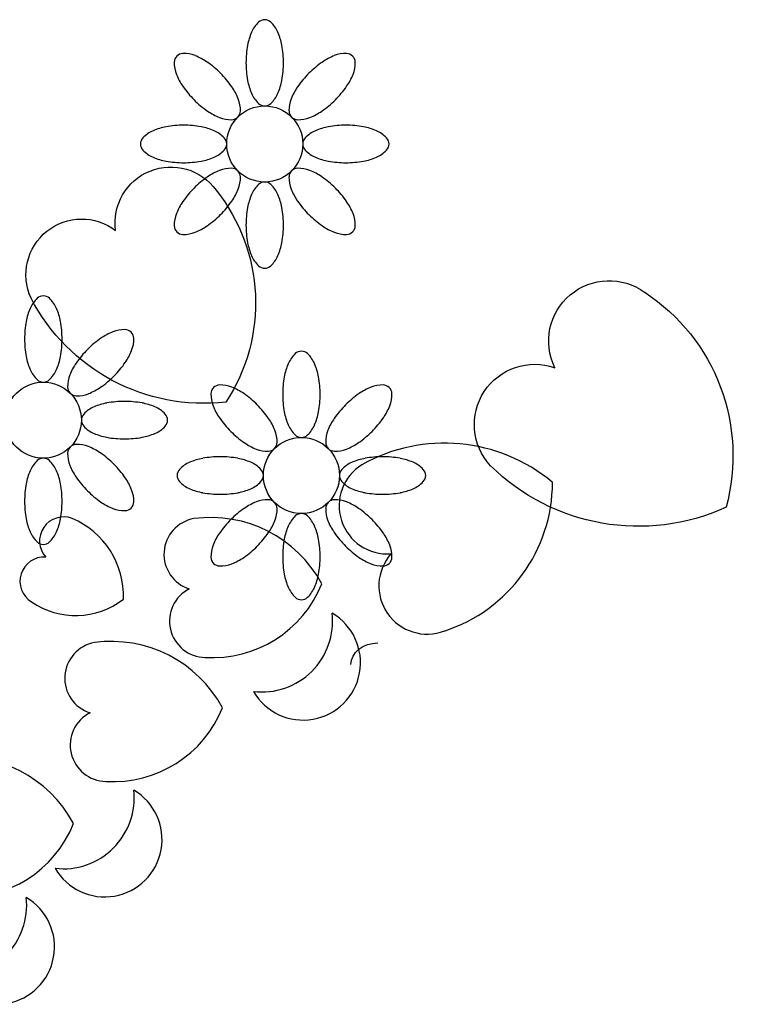
# Model space of a CAD drawing. Units: millimetres. Extents: x 961436 to 4640022, y -463048 to 1092198.
# Drawn here: x 2361988 to 2362269, y 145698 to 146077 of the extents above; entities that cross this region are included whole.
import ezdxf

# ---------------------------------------------------------------- set-up
doc = ezdxf.new("R2010")
doc.units = ezdxf.units.MM
doc.header["$MEASUREMENT"] = 0
doc.layers.get('0').update_dxf_attribs({"linetype": 'CONTINUOUS'})
doc.layers.add('8', color=8, linetype='CONTINUOUS')

msp = doc.modelspace()

# ---------------------------------------------------------------- linework, layer by layer
at = {"color": 2}
for centre in [(2362082.59, 146029.58), (2361997.34, 145923.25), (2362096.72, 145901.94)]:
    msp.add_circle(centre, 14.65, dxfattribs=at)
at = {"color": 6}
for centre, radius, start, end in [((2362088.53, 146067.77), 12.04, 133.6417, 156.5231), ((2362082.59, 146074), 3.43, 90, 133.6417), ((2362082.59, 146074), 3.43, 46.3583, 90), ((2362076.64, 146067.77), 12.04, 23.4769, 46.3583), ((2362098.16, 146063.59), 22.53, 156.5231, 169.8012), ((2362067.01, 146063.59), 22.53, 10.1988, 23.4769), ((2362051.17, 146060.99), 3.43, 91.3583, 135), ((2362051.38, 146052.39), 12.04, 68.4769, 91.3583), ((2362113.5, 146060.83), 38.13, 169.8012, 180), ((2362051.67, 146060.83), 38.13, 360, 10.1988), ((2362113.79, 146052.39), 12.04, 88.6417, 111.5231), ((2362114, 146060.99), 3.43, 45, 88.6417), ((2362059.78, 146060.79), 12.04, 178.6417, 201.5231), ((2362051.17, 146060.99), 3.43, 135, 178.6417), ((2362047.53, 146042.62), 22.53, 55.1988, 68.4769), ((2362038.63, 146029.82), 38.13, 45, 55.1988), ((2362113.5, 146060.83), 38.13, 180, 190.1988), ((2362051.67, 146060.83), 38.13, 349.8012, 0), ((2362126.54, 146029.82), 38.13, 124.8012, 135), ((2362117.64, 146042.62), 22.53, 111.5231, 124.8012), ((2362114, 146060.99), 3.43, 1.3583, 45), ((2362105.39, 146060.79), 12.04, 338.4769, 1.3583), ((2362038.63, 146029.82), 38.13, 34.8012, 45), ((2362126.54, 146029.82), 38.13, 135, 145.1988), ((2362069.55, 146064.64), 22.53, 201.5231, 214.8012), ((2362098.16, 146058.07), 22.53, 190.1988, 203.4769), ((2362067.01, 146058.07), 22.53, 336.5231, 349.8012), ((2362095.62, 146064.64), 22.53, 325.1988, 338.4769), ((2362082.35, 146073.54), 38.13, 214.8012, 225), ((2362051.43, 146038.72), 22.53, 21.5231, 34.8012), ((2362113.74, 146038.72), 22.53, 145.1988, 158.4769), ((2362082.82, 146073.54), 38.13, 315, 325.1988), ((2362082.35, 146073.54), 38.13, 225, 235.1988), ((2362061.2, 146042.57), 12.04, 358.6417, 21.5231), ((2362088.53, 146053.89), 12.04, 203.4769, 226.3583), ((2362076.64, 146053.89), 12.04, 313.6417, 336.5231), ((2362103.97, 146042.57), 12.04, 158.4769, 181.3583), ((2362082.82, 146073.54), 38.13, 304.8012, 315), ((2362073.45, 146060.74), 22.53, 235.1988, 248.4769), ((2362069.8, 146042.36), 3.43, 315, 358.6417), ((2362082.59, 146047.66), 3.43, 226.3583, 270), ((2362082.59, 146047.66), 3.43, 270, 313.6417), ((2362095.37, 146042.36), 3.43, 181.3583, 225), ((2362091.72, 146060.74), 22.53, 291.5231, 304.8012), ((2362069.6, 146050.97), 12.04, 248.4769, 271.3583), ((2362069.8, 146042.36), 3.43, 271.3583, 315), ((2362095.37, 146042.36), 3.43, 225, 268.6417), ((2362095.57, 146050.97), 12.04, 268.6417, 291.5231), ((2362044.39, 146023.64), 12.04, 113.4769, 136.3583), ((2362048.57, 146014.01), 22.53, 100.1988, 113.4769), ((2362051.34, 145998.67), 38.13, 90, 100.1988), ((2362051.34, 145998.67), 38.13, 79.8012, 90), ((2362054.1, 146014.01), 22.53, 66.5231, 79.8012), ((2362058.28, 146023.64), 12.04, 43.6417, 66.5231), ((2362106.89, 146023.64), 12.04, 113.4769, 136.3583), ((2362111.07, 146014.01), 22.53, 100.1988, 113.4769), ((2362113.83, 145998.67), 38.13, 90, 100.1988), ((2362113.83, 145998.67), 38.13, 79.8012, 90), ((2362116.6, 146014.01), 22.53, 66.5231, 79.8012), ((2362120.78, 146023.64), 12.04, 43.6417, 66.5231), ((2362038.16, 146029.58), 3.43, 136.3583, 180), ((2362064.51, 146029.58), 3.43, 360, 43.6417), ((2362100.66, 146029.58), 3.43, 136.3583, 180), ((2362127.01, 146029.58), 3.43, 0, 43.6417), ((2362038.16, 146029.58), 3.43, 180, 223.6417), ((2362044.39, 146035.52), 12.04, 223.6417, 246.5231), ((2362058.28, 146035.52), 12.04, 293.4769, 316.3583), ((2362064.51, 146029.58), 3.43, 316.3583, 0), ((2362100.66, 146029.58), 3.43, 180, 223.6417), ((2362106.89, 146035.52), 12.04, 223.6417, 246.5231), ((2362120.78, 146035.52), 12.04, 293.4769, 316.3583), ((2362127.01, 146029.58), 3.43, 316.3583, 360), ((2362048.57, 146045.15), 22.53, 246.5231, 259.8012), ((2362051.34, 146060.5), 38.13, 259.8012, 270), ((2362051.34, 146060.5), 38.13, 270, 280.1988), ((2362054.1, 146045.15), 22.53, 280.1988, 293.4769), ((2362111.07, 146045.15), 22.53, 246.5231, 259.8012), ((2362113.83, 146060.5), 38.13, 259.8012, 270), ((2362113.83, 146060.5), 38.13, 270, 280.1988), ((2362116.6, 146045.15), 22.53, 280.1988, 293.4769), ((2362073.45, 145998.43), 22.53, 111.5231, 124.8012), ((2362069.6, 146008.19), 12.04, 88.6417, 111.5231), ((2362069.8, 146016.8), 3.43, 45, 88.6417), ((2362069.8, 146016.8), 3.43, 1.3583, 45), ((2362095.37, 146016.8), 3.43, 135, 178.6417), ((2362095.37, 146016.8), 3.43, 91.3583, 135), ((2362095.57, 146008.19), 12.04, 68.4769, 91.3583), ((2362091.72, 145998.43), 22.53, 55.1988, 68.4769), ((2362082.35, 145985.63), 38.13, 124.8012, 135), ((2362061.2, 146016.6), 12.04, 338.4769, 1.3583), ((2362103.97, 146016.6), 12.04, 178.6417, 201.5231), ((2362082.82, 145985.63), 38.13, 45, 55.1988), ((2362082.35, 145985.63), 38.13, 135, 145.1988), ((2362051.43, 146020.45), 22.53, 325.1988, 338.4769), ((2362088.53, 146005.28), 12.04, 133.6417, 156.5231), ((2362082.59, 146011.51), 3.43, 90, 133.6417), ((2362082.59, 146011.51), 3.43, 46.3583, 90), ((2362076.64, 146005.28), 12.04, 23.4769, 46.3583), ((2362113.74, 146020.45), 22.53, 201.5231, 214.8012), ((2362082.82, 145985.63), 38.13, 34.8012, 45), ((2362038.63, 146029.35), 38.13, 315, 325.1988), ((2362098.16, 146001.09), 22.53, 156.5231, 169.8012), ((2362067.01, 146001.09), 22.53, 10.1988, 23.4769), ((2362126.54, 146029.35), 38.13, 214.8012, 225), ((2362069.55, 145994.52), 22.53, 145.1988, 158.4769), ((2362113.5, 145998.33), 38.13, 169.8012, 180), ((2362051.67, 145998.33), 38.13, 360, 10.1988), ((2362095.62, 145994.52), 22.53, 21.5231, 34.8012), ((2362059.78, 145998.38), 12.04, 158.4769, 181.3583), ((2362038.63, 146029.35), 38.13, 304.8012, 315), ((2362126.54, 146029.35), 38.13, 225, 235.1988), ((2362105.39, 145998.38), 12.04, 358.6417, 21.5231), ((2362051.17, 145998.17), 3.43, 181.3583, 225), ((2362047.53, 146016.54), 22.53, 291.5231, 304.8012), ((2362113.5, 145998.33), 38.13, 180, 190.1988), ((2362051.67, 145998.33), 38.13, 349.8012, 0), ((2362117.64, 146016.54), 22.53, 235.1988, 248.4769), ((2362114, 145998.17), 3.43, 315, 358.6417), ((2362051.17, 145998.17), 3.43, 225, 268.6417), ((2362051.38, 146006.78), 12.04, 268.6417, 291.5231), ((2362113.79, 146006.78), 12.04, 248.4769, 271.3583), ((2362114, 145998.17), 3.43, 271.3583, 315), ((2362098.16, 145995.57), 22.53, 190.1988, 203.4769), ((2362067.01, 145995.57), 22.53, 336.5231, 349.8012), ((2362088.53, 145991.39), 12.04, 203.4769, 226.3583), ((2362076.64, 145991.39), 12.04, 313.6417, 336.5231), ((2362082.59, 145985.16), 3.43, 226.3583, 270), ((2362082.59, 145985.16), 3.43, 270, 313.6417), ((2362003.28, 145961.45), 12.04, 133.6417, 156.5231), ((2361997.34, 145967.68), 3.43, 90, 133.6417), ((2361997.34, 145967.68), 3.43, 46.3583, 90), ((2361991.4, 145961.45), 12.04, 23.4769, 46.3583), ((2362012.91, 145957.26), 22.53, 156.5231, 169.8012), ((2361981.77, 145957.26), 22.53, 10.1988, 23.4769), ((2362028.26, 145954.5), 38.13, 169.8012, 180), ((2361966.43, 145954.5), 38.13, 0, 10.1988), ((2362028.26, 145954.5), 38.13, 180, 190.1988), ((2361966.43, 145954.5), 38.13, 349.8012, 360), ((2362041.3, 145923.49), 38.13, 124.8012, 135), ((2362032.4, 145936.29), 22.53, 111.5231, 124.8012), ((2362028.55, 145946.06), 12.04, 88.6417, 111.5231), ((2362028.75, 145954.67), 3.43, 45, 88.6417), ((2362028.75, 145954.67), 3.43, 1.3583, 45), ((2362020.15, 145954.46), 12.04, 338.4769, 1.3583), ((2362012.91, 145951.74), 22.53, 190.1988, 203.4769), ((2361981.77, 145951.74), 22.53, 336.5231, 349.8012), ((2362041.3, 145923.49), 38.13, 135, 145.1988), ((2362010.38, 145958.31), 22.53, 325.1988, 338.4769), ((2362102.66, 145940.14), 12.04, 133.6417, 156.5231), ((2362096.72, 145946.37), 3.43, 90, 133.6417), ((2362096.72, 145946.37), 3.43, 46.3583, 90), ((2362090.78, 145940.14), 12.04, 23.4769, 46.3583), ((2362028.5, 145932.39), 22.53, 145.1988, 158.4769), ((2361997.58, 145967.21), 38.13, 315, 325.1988), ((2362112.29, 145935.95), 22.53, 156.5231, 169.8012), ((2362081.15, 145935.95), 22.53, 10.1988, 23.4769), ((2362003.28, 145947.56), 12.04, 203.4769, 226.3583), ((2361991.4, 145947.56), 12.04, 313.6417, 336.5231), ((2362018.73, 145936.24), 12.04, 158.4769, 181.3583), ((2361997.58, 145967.21), 38.13, 304.8012, 315), ((2362127.63, 145933.19), 38.13, 169.8012, 180), ((2362065.8, 145933.19), 38.13, 0, 10.1988), ((2361997.34, 145941.33), 3.43, 226.3583, 270), ((2361997.34, 145941.33), 3.43, 270, 313.6417), ((2362010.12, 145936.04), 3.43, 181.3583, 225), ((2362006.48, 145954.41), 22.53, 291.5231, 304.8012), ((2362065.31, 145933.36), 3.43, 135, 178.6417), ((2362065.31, 145933.36), 3.43, 91.3583, 135), ((2362065.51, 145924.75), 12.04, 68.4769, 91.3583), ((2362061.66, 145914.98), 22.53, 55.1988, 68.4769), ((2362131.78, 145914.98), 22.53, 111.5231, 124.8012), ((2362127.92, 145924.75), 12.04, 88.6417, 111.5231), ((2362128.13, 145933.36), 3.43, 45, 88.6417), ((2362128.13, 145933.36), 3.43, 1.3583, 45), ((2362010.12, 145936.04), 3.43, 225, 268.6417), ((2362010.33, 145944.64), 12.04, 268.6417, 291.5231), ((2362073.91, 145933.15), 12.04, 178.6417, 201.5231), ((2362052.76, 145902.18), 38.13, 45, 55.1988), ((2362127.63, 145933.19), 38.13, 180, 190.1988), ((2362065.8, 145933.19), 38.13, 349.8012, 0), ((2362140.67, 145902.18), 38.13, 124.8012, 135), ((2362119.52, 145933.15), 12.04, 338.4769, 1.3583), ((2362021.65, 145917.31), 12.04, 113.4769, 136.3583), ((2362025.83, 145907.68), 22.53, 100.1988, 113.4769), ((2362028.59, 145892.34), 38.13, 90, 100.1988), ((2362028.59, 145892.34), 38.13, 79.8012, 90), ((2362031.35, 145907.68), 22.53, 66.5231, 79.8012), ((2362035.54, 145917.31), 12.04, 43.6417, 66.5231), ((2362083.68, 145937), 22.53, 201.5231, 214.8012), ((2362052.76, 145902.18), 38.13, 34.8012, 45), ((2362140.67, 145902.18), 38.13, 135, 145.1988), ((2362109.76, 145937), 22.53, 325.1988, 338.4769), ((2362015.42, 145923.25), 3.43, 136.3583, 180), ((2362041.76, 145923.25), 3.43, 360, 43.6417), ((2362096.48, 145945.9), 38.13, 214.8012, 225), ((2362112.29, 145930.43), 22.53, 190.1988, 203.4769), ((2362081.15, 145930.43), 22.53, 336.5231, 349.8012), ((2362096.95, 145945.9), 38.13, 315, 325.1988), ((2362015.42, 145923.25), 3.43, 180, 223.6417), ((2362021.65, 145929.2), 12.04, 223.6417, 246.5231), ((2362035.54, 145929.2), 12.04, 293.4769, 316.3583), ((2362041.76, 145923.25), 3.43, 316.3583, 0), ((2362065.56, 145911.08), 22.53, 21.5231, 34.8012), ((2362102.66, 145926.25), 12.04, 203.4769, 226.3583), ((2362090.78, 145926.25), 12.04, 313.6417, 336.5231), ((2362127.87, 145911.08), 22.53, 145.1988, 158.4769), ((2362025.83, 145938.83), 22.53, 246.5231, 259.8012), ((2362028.59, 145954.17), 38.13, 259.8012, 270), ((2362028.59, 145954.17), 38.13, 270, 280.1988), ((2362031.35, 145938.83), 22.53, 280.1988, 293.4769), ((2362096.48, 145945.9), 38.13, 225, 235.1988), ((2362075.33, 145914.93), 12.04, 358.6417, 21.5231), ((2362096.72, 145920.02), 3.43, 226.3583, 270), ((2362096.72, 145920.02), 3.43, 270, 313.6417), ((2362118.11, 145914.93), 12.04, 158.4769, 181.3583), ((2362096.95, 145945.9), 38.13, 304.8012, 315), ((2362010.12, 145910.47), 3.43, 135, 178.6417), ((2362010.12, 145910.47), 3.43, 91.3583, 135), ((2362010.33, 145901.87), 12.04, 68.4769, 91.3583), ((2362006.48, 145892.1), 22.53, 55.1988, 68.4769), ((2362087.58, 145933.1), 22.53, 235.1988, 248.4769), ((2362083.94, 145914.73), 3.43, 315, 358.6417), ((2362109.5, 145914.73), 3.43, 181.3583, 225), ((2362105.85, 145933.1), 22.53, 291.5231, 304.8012), ((2362018.73, 145910.27), 12.04, 178.6417, 201.5231), ((2361997.58, 145879.3), 38.13, 45, 55.1988), ((2362065.47, 145871.03), 38.13, 90, 100.1988), ((2362065.47, 145871.03), 38.13, 79.8012, 90), ((2362083.73, 145923.33), 12.04, 248.4769, 271.3583), ((2362083.94, 145914.73), 3.43, 271.3583, 315), ((2362109.5, 145914.73), 3.43, 225, 268.6417), ((2362109.7, 145923.33), 12.04, 268.6417, 291.5231), ((2362127.97, 145871.03), 38.13, 90, 100.1988), ((2362127.97, 145871.03), 38.13, 79.8012, 90), ((2362003.28, 145898.95), 12.04, 133.6417, 156.5231), ((2361997.34, 145905.18), 3.43, 90, 133.6417), ((2361997.34, 145905.18), 3.43, 46.3583, 90), ((2361991.4, 145898.95), 12.04, 23.4769, 46.3583), ((2362028.5, 145914.12), 22.53, 201.5231, 214.8012), ((2361997.58, 145879.3), 38.13, 34.8012, 45), ((2362058.52, 145896), 12.04, 113.4769, 136.3583), ((2362062.71, 145886.37), 22.53, 100.1988, 113.4769), ((2362068.23, 145886.37), 22.53, 66.5231, 79.8012), ((2362072.41, 145896), 12.04, 43.6417, 66.5231), ((2362121.02, 145896), 12.04, 113.4769, 136.3583), ((2362125.21, 145886.37), 22.53, 100.1988, 113.4769), ((2362130.73, 145886.37), 22.53, 66.5231, 79.8012), ((2362134.91, 145896), 12.04, 43.6417, 66.5231), ((2362012.91, 145894.77), 22.53, 156.5231, 169.8012), ((2361981.77, 145894.77), 22.53, 10.1988, 23.4769), ((2362052.3, 145901.94), 3.43, 136.3583, 180), ((2362052.3, 145901.94), 3.43, 180, 223.6417), ((2362078.64, 145901.94), 3.43, 360, 43.6417), ((2362078.64, 145901.94), 3.43, 316.3583, 0), ((2362114.79, 145901.94), 3.43, 136.3583, 180), ((2362114.79, 145901.94), 3.43, 180, 223.6417), ((2362141.14, 145901.94), 3.43, 360, 43.6417), ((2362141.14, 145901.94), 3.43, 316.3583, 0), ((2362028.26, 145892.01), 38.13, 169.8012, 180), ((2361966.43, 145892.01), 38.13, 0, 10.1988), ((2362041.3, 145923.02), 38.13, 214.8012, 225), ((2362010.38, 145888.2), 22.53, 21.5231, 34.8012), ((2362058.52, 145907.89), 12.04, 223.6417, 246.5231), ((2362072.41, 145907.89), 12.04, 293.4769, 316.3583), ((2362121.02, 145907.89), 12.04, 223.6417, 246.5231), ((2362134.91, 145907.89), 12.04, 293.4769, 316.3583), ((2362041.3, 145923.02), 38.13, 225, 235.1988), ((2362020.15, 145892.05), 12.04, 358.6417, 21.5231), ((2362062.71, 145917.51), 22.53, 246.5231, 259.8012), ((2362065.47, 145932.86), 38.13, 259.8012, 270), ((2362065.47, 145932.86), 38.13, 270, 280.1988), ((2362068.23, 145917.51), 22.53, 280.1988, 293.4769), ((2362125.21, 145917.51), 22.53, 246.5231, 259.8012), ((2362127.97, 145932.86), 38.13, 259.8012, 270), ((2362127.97, 145932.86), 38.13, 270, 280.1988), ((2362130.73, 145917.51), 22.53, 280.1988, 293.4769), ((2362028.26, 145892.01), 38.13, 180, 190.1988), ((2361966.43, 145892.01), 38.13, 349.8012, 360), ((2362032.4, 145910.22), 22.53, 235.1988, 248.4769), ((2362028.75, 145891.84), 3.43, 315, 358.6417), ((2362087.58, 145870.79), 22.53, 111.5231, 124.8012), ((2362083.73, 145880.56), 12.04, 88.6417, 111.5231), ((2362083.94, 145889.16), 3.43, 45, 88.6417), ((2362083.94, 145889.16), 3.43, 1.3583, 45), ((2362109.5, 145889.16), 3.43, 135, 178.6417), ((2362109.5, 145889.16), 3.43, 91.3583, 135), ((2362109.7, 145880.56), 12.04, 68.4769, 91.3583), ((2362105.85, 145870.79), 22.53, 55.1988, 68.4769), ((2362028.55, 145900.45), 12.04, 248.4769, 271.3583), ((2362028.75, 145891.84), 3.43, 271.3583, 315), ((2362096.48, 145857.99), 38.13, 124.8012, 135), ((2362075.33, 145888.96), 12.04, 338.4769, 1.3583), ((2362102.66, 145877.64), 12.04, 133.6417, 156.5231), ((2362096.72, 145883.87), 3.43, 90, 133.6417), ((2362096.72, 145883.87), 3.43, 46.3583, 90), ((2362090.78, 145877.64), 12.04, 23.4769, 46.3583), ((2362118.11, 145888.96), 12.04, 178.6417, 201.5231), ((2362096.95, 145857.99), 38.13, 45, 55.1988), ((2362012.91, 145889.24), 22.53, 190.1988, 203.4769), ((2361981.77, 145889.24), 22.53, 336.5231, 349.8012), ((2362096.48, 145857.99), 38.13, 135, 145.1988), ((2362065.56, 145892.81), 22.53, 325.1988, 338.4769), ((2362112.29, 145873.46), 22.53, 156.5231, 169.8012), ((2362081.15, 145873.46), 22.53, 10.1988, 23.4769), ((2362127.87, 145892.81), 22.53, 201.5231, 214.8012), ((2362096.95, 145857.99), 38.13, 34.8012, 45), ((2362003.28, 145885.06), 12.04, 203.4769, 226.3583), ((2361991.4, 145885.06), 12.04, 313.6417, 336.5231), ((2362083.68, 145866.89), 22.53, 145.1988, 158.4769), ((2362052.76, 145901.71), 38.13, 315, 325.1988), ((2362140.67, 145901.71), 38.13, 214.8012, 225), ((2362109.76, 145866.89), 22.53, 21.5231, 34.8012), ((2361997.34, 145878.83), 3.43, 226.3583, 270), ((2361997.34, 145878.83), 3.43, 270, 313.6417), ((2362073.91, 145870.74), 12.04, 158.4769, 181.3583), ((2362127.63, 145870.69), 38.13, 169.8012, 180), ((2362065.8, 145870.69), 38.13, 0, 10.1988), ((2362119.52, 145870.74), 12.04, 358.6417, 21.5231), ((2362052.76, 145901.71), 38.13, 304.8012, 315), ((2362140.67, 145901.71), 38.13, 225, 235.1988), ((2362065.31, 145870.53), 3.43, 181.3583, 225), ((2362065.31, 145870.53), 3.43, 225, 268.6417), ((2362065.51, 145879.14), 12.04, 268.6417, 291.5231), ((2362061.66, 145888.91), 22.53, 291.5231, 304.8012), ((2362127.63, 145870.69), 38.13, 180, 190.1988), ((2362065.8, 145870.69), 38.13, 349.8012, 360), ((2362131.78, 145888.91), 22.53, 235.1988, 248.4769), ((2362127.92, 145879.14), 12.04, 248.4769, 271.3583), ((2362128.13, 145870.53), 3.43, 271.3583, 315), ((2362128.13, 145870.53), 3.43, 315, 358.6417), ((2362112.29, 145867.93), 22.53, 190.1988, 203.4769), ((2362081.15, 145867.93), 22.53, 336.5231, 349.8012), ((2362102.66, 145863.75), 12.04, 203.4769, 226.3583), ((2362090.78, 145863.75), 12.04, 313.6417, 336.5231), ((2362096.72, 145857.52), 3.43, 226.3583, 270), ((2362096.72, 145857.52), 3.43, 270, 313.6417)]:
    msp.add_arc(centre, radius, start, end, dxfattribs=at)
at = {"extrusion": (0, 0, -1)}
for centre, major_axis, start_param, end_param in [((2362046.44, 145999.25), (15.18, 15.18), 3.787042, 6.444208), ((2362009.56, 145968.4), (69.49, 1.59), -0.651406, 0.604151), ((2362012.12, 145979.23), (15.18, 15.18), 3.495206, 6.152372), ((2362215.17, 145953.69), (16.44, 16.44), 3.471229, 6.128396), ((2362059.11, 146004.57), (74.81, 1.51), 1.476562, 2.685216), ((2362187.58, 145909.52), (71.51, 23.59), -0.67148, 0.584077), ((2362186.56, 145921.53), (16.44, 16.44), 3.179393, 5.83656), ((2362226.43, 145963.44), (77.07, 25.13), 1.455729, 2.664383)]:
    msp.add_ellipse(centre, major_axis=major_axis, ratio=1, start_param=start_param, end_param=end_param, dxfattribs=at)
for centre, major_axis, start_param, end_param in [((2362151.76, 145849.57), (-45.85, 45.85), -1.482418, -0.273765), ((2362129.84, 145890.32), (-13.15, 13.15), -0.228957, 2.428209), ((2362133.15, 145899.37), (-42.6, 42.6), 2.670081, 3.925638), ((2362005.18, 145876.71), (-6.58, 6.58), -1.141647, 1.51552), ((2362061.75, 145837.14), (34.39, 34.39), 5.993403, 7.202056), ((2361995.77, 145855.58), (22.93, 22.93), 5.458874, 6.667527), ((2362057.75, 145871.61), (9.87, 9.87), 0.963678, 3.620845), ((2362145.13, 145859.46), (-13.15, 13.15), 0.062879, 2.720045), ((2361997.66, 145861.23), (-6.58, 6.58), -0.849811, 1.807355), ((2362062.57, 145877), (31.95, 31.95), 3.862716, 5.118273), ((2362059.87, 145845.87), (9.87, 9.87), 1.255514, 3.912681), ((2362009.78, 145878.17), (-21.3, 21.3), 1.757391, 3.012948), ((2362019.54, 145823.88), (9.87, 9.87), 0.963678, 3.620845), ((2362023.54, 145789.41), (34.39, 34.39), 5.993403, 7.202056), ((2362021.66, 145798.14), (9.87, 9.87), 1.255514, 3.912681), ((2362024.36, 145829.28), (31.95, 31.95), 3.862716, 5.118273), ((2361966.23, 145744.86), (34.39, 34.39), 5.993403, 7.202056), ((2361967.05, 145784.73), (31.95, 31.95), 3.862716, 5.118273)]:
    msp.add_ellipse(centre, major_axis=major_axis, ratio=1, start_param=start_param, end_param=end_param)
at = {"color": 7, "extrusion": (0, 0, -1)}
msp.add_ellipse((2362126.16, 145829.17), major_axis=(10.4, 0), ratio=0.8, start_param=3.141593, end_param=4.712389, dxfattribs=at)
at = {"layer": '8'}
for centre, radius, start, end in [((2362081.43, 145845.89), 27.3, 263.3538, 6.356), ((2362097.38, 145829.87), 22.09, 210.1354, 59.5744), ((2362005.02, 145777.83), 27.3, 263.3538, 6.356), ((2362020.96, 145761.8), 22.09, 210.1354, 59.5744), ((2361963.63, 145736.47), 27.3, 263.3538, 6.356), ((2361979.57, 145720.44), 22.09, 210.1354, 59.5744)]:
    msp.add_arc(centre, radius, start, end, dxfattribs=at)

doc.saveas('drawing.dxf')
